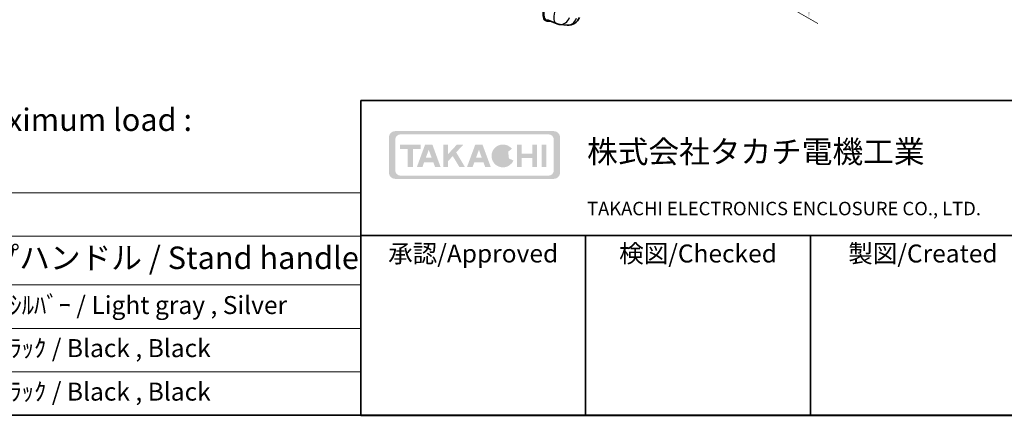
# Model space of a CAD drawing. Units: millimetres. Extents: x -4 to 11210, y 4 to 1690.
# Drawn here: x 1029 to 1686, y 4 to 268 of the extents above; entities that cross this region are included whole.
import ezdxf
from ezdxf.enums import TextEntityAlignment as Align

# ---------------------------------------------------------------- set-up
doc = ezdxf.new("R2010")
doc.units = ezdxf.units.MM
for name, color, linetype, lineweight in [('Border (ISO)', 7, 'Continuous', 35), ('Dimension (ISO)', 7, 'Continuous', 18), ('Symbol (ISO)', 7, 'Continuous', 18), ('Title (ISO)', 7, 'Continuous', 35), ('Visible (ISO)', 7, 'Continuous', 35), ('Visible Narrow (ISO)', 7, 'Continuous', 25)]:
    doc.layers.add(name, color=color, linetype=linetype, lineweight=lineweight)
doc.layers.add('Hatch (ISO)', color=1, linetype='Continuous', lineweight=18, true_color=0xff0000)
doc.styles.add('Note Text (TK)', font='MS PGothic.ttf')
doc.styles.add('Note Text (TK2)', font='MS PGothic.ttf')
doc.styles.add('文字スタイル67', font='arial.ttf')
doc.dimstyles.new('Default - Method 1b (TK)', dxfattribs={"dimscale": 6, "dimtxt": 2.5, "dimasz": 2.5, "dimexe": 1, "dimexo": 1.5, "dimgap": 1, "dimtad": 1, "dimtoh": 1, "dimrnd": 1e-08, "dimdsep": 46, "dimtxsty": 'Note Text (TK)', "dimcen": 0.09, "dimdle": 5, "dimclrd": 100, "dimclre": 100, "dimclrt": 7, "dimadec": 1, "dimazin": 1, "dimtfac": 1, "dimtmove": 0, "dimatfit": 3, "dimfxl": 0, "dimtolj": 1, "dimlwd": -1, "dimlwe": -1, "dimarcsym": 0})

# ---------------------------------------------------------------- blocks, each defined once
blk = doc.blocks.new('図面枠 tk図枠')
at = {"layer": 'Border (ISO)'}
blk.add_line((14.5, 8), (405.5, 8), dxfattribs=at)
blk = doc.blocks.new('表題欄 tk表題欄')
at = {"layer": 'Hatch (ISO)'}
h = blk.add_hatch(color=256, dxfattribs=at)
edge = h.paths.add_edge_path(flags=0)
edge.add_arc((95.58, 236.3), 0.596, 270, 360)
edge.add_line((96.17, 236.3), (96.17, 239.71))
edge.add_arc((95.58, 239.71), 0.596, 0, 90)
edge.add_line((95.58, 240.31), (79.14, 240.31))
edge.add_arc((79.14, 239.71), 0.596, 90, 180)
edge.add_line((78.54, 239.71), (78.54, 236.3))
edge.add_arc((79.14, 236.3), 0.596, 180, 270)
edge.add_line((79.14, 235.7), (95.58, 235.7))
edge = h.paths.add_edge_path()
edge.add_line((77.84, 239.96), (77.84, 236.05))
edge.add_arc((78.54, 236.05), 0.702, 180, 270)
edge.add_line((78.54, 235.35), (96.17, 235.35))
edge.add_arc((96.17, 236.05), 0.702, 270, 360)
edge.add_line((96.87, 236.05), (96.87, 239.96))
edge.add_arc((96.17, 239.96), 0.702, 0, 90)
edge.add_line((96.17, 240.66), (78.54, 240.66))
edge.add_arc((78.54, 239.96), 0.702, 90, 180)
for points in [[(79.07, 239.15), (79.07, 238.66), (79.92, 238.66), (79.92, 236.66), (80.51, 236.66), (80.51, 238.66), (81.36, 238.66), (81.36, 239.15)], [(85.68, 236.66), (84.94, 237.89), (84.42, 237.32), (84.42, 236.66), (83.9, 236.66), (83.9, 239.15), (84.42, 239.15), (84.42, 238.1), (85.39, 239.15), (86.11, 239.15), (85.32, 238.3), (86.3, 236.66)], [(92.09, 239.15), (92.09, 236.66), (92.61, 236.66), (92.61, 237.66), (93.77, 237.66), (93.77, 236.66), (94.29, 236.66), (94.29, 239.15), (93.77, 239.15), (93.77, 238.15), (92.61, 238.15), (92.61, 239.15)], [(94.84, 239.15), (94.84, 236.66), (95.36, 236.66), (95.36, 239.15)]]:
    blk.add_hatch(color=256, dxfattribs=at).paths.add_polyline_path(points)
h = blk.add_hatch(color=256, dxfattribs=at)
h.paths.add_polyline_path([(82.59, 237.71), (81.95, 237.71), (82.27, 238.58)], flags=0)
h.paths.add_polyline_path([(82.78, 237.2), (81.76, 237.2), (81.57, 236.66), (80.95, 236.66), (81.86, 239.15), (82.68, 239.15), (83.59, 236.66), (82.98, 236.66)])
h = blk.add_hatch(color=256, dxfattribs=at)
h.paths.add_polyline_path([(87.53, 237.71), (88.16, 237.71), (87.85, 238.58)], flags=0)
h.paths.add_polyline_path([(87.14, 236.66), (87.34, 237.2), (88.35, 237.2), (88.55, 236.66), (89.17, 236.66), (88.25, 239.15), (87.44, 239.15), (86.52, 236.66)])
h = blk.add_hatch(color=256, dxfattribs=at)
edge = h.paths.add_edge_path()
edge.add_arc((90.52, 237.9), 1.27, 38.5505, 336.582)
edge.add_line((91.69, 237.4), (91.17, 237.62))
edge.add_ellipse((90.52, 237.9), major_axis=(0, -0.8), ratio=0.867347, start_angle=124.651, end_angle=429.4109, ccw=False)
edge.add_line((91.09, 238.36), (91.52, 238.7))
at = {"layer": 'Title (ISO)'}
for p, q in [((74.71, 244.05), (255.71, 244.05)), ((74.71, 209.05), (74.71, 244.05)), ((74.71, 229.05), (230.71, 229.05)), ((99.71, 229.05), (99.71, 209.05)), ((124.71, 229.05), (124.71, 209.05)), ((255.71, 209.05), (74.71, 209.05))]:
    blk.add_line(p, q, dxfattribs=at)
at = {"layer": 'Title (ISO)', "color": 7, "attachment_point": 4, "line_spacing_factor": 1.5, "style": 'Note Text (TK)'}
for s, insert, char_height in [('株式会社タカチ電機工業', (99.87, 238.05), 2.5), ('\\fArial|b0|i0;\\H1.4986;TAKACHI ELECTRONICS ENCLOSURE CO., LTD.', (99.87, 232.05), 1.4986)]:
    blk.add_mtext(s, dxfattribs=dict(at, insert=insert, char_height=char_height))
at = {"layer": 'Title (ISO)', "color": 1, "true_color": 0xff0000, "char_height": 2, "attachment_point": 5, "line_spacing_factor": 1.5, "style": 'Note Text (TK)'}
for s, insert in [('\\fＭＳ Ｐゴシック|b0|i0;\\H2.0000;承認/Approved', (87.21, 227.05)), ('\\fＭＳ Ｐゴシック|b0|i0;\\H2.0000;検図/Checked', (112.21, 227.05)), ('\\fＭＳ Ｐゴシック|b0|i0;\\H2.0000;製図/Created', (137.21, 227.05))]:
    blk.add_mtext(s, dxfattribs=dict(at, insert=insert))
at = {"layer": 'Title (ISO)', "color": 7}
for tag, p, height, style in [('<品名>_001', (157.57, 235.64), 2.5, 'Note Text (TK)'), ('<Title>_001', (157.49, 230.55), 2, '文字スタイル67'), ('<ページ_No.>_001', (237.95, 213.3), 2.5, 'Note Text (TK)'), ('<総ページ数>_001', (246.8, 213.3), 2.5, 'Note Text (TK)'), ('作成日_001', (175.87, 211.28), 2.5, 'Note Text (TK)')]:
    blk.add_attdef(tag, p, '', height=height, dxfattribs=dict(at, style=style))
at = {"layer": 'Title (ISO)', "color": 7, "style": 'Note Text (TK)'}
blk.add_attdef('<尺度>', text='', height=2.5, dxfattribs=at).set_placement((243.21, 223.55), align=Align.MIDDLE_CENTER)
blk = doc.blocks.new('テーブル1')
at = {"layer": 'Symbol (ISO)'}
for p, q in [((14.5, 32.76), (224.5, 32.76)), ((224.5, 32.76), (224.5, 27.94)), ((14.5, 27.94), (224.5, 27.94)), ((224.5, 27.94), (224.5, 22.5)), ((14.5, 22.5), (224.5, 22.5)), ((224.5, 22.5), (224.5, 8)), ((14.5, 17.67), (224.5, 17.67)), ((14.5, 12.83), (224.5, 12.83)), ((14.5, 8), (224.5, 8))]:
    blk.add_line(p, q, dxfattribs=at)
at = {"layer": 'Symbol (ISO)', "color": 7, "attachment_point": 7}
for s, insert, char_height, style in [('ステップハンドル / Stand handle', (172.9, 23.49), 2.5, 'Note Text (TK)'), ('  ﾗｲﾄｸﾞﾚｰ , ｼﾙﾊﾞｰ / Light gray , Silver', (172.7, 18.64), 2, 'Note Text (TK2)'), ('  ﾌﾞﾗｯｸ , ﾌﾞﾗｯｸ / Black , Black', (172.7, 13.85), 2, 'Note Text (TK2)'), ('  ﾌﾞﾗｯｸ , ﾌﾞﾗｯｸ / Black , Black', (172.7, 9.01), 2, 'Note Text (TK2)')]:
    blk.add_mtext(s, dxfattribs=dict(at, insert=insert, char_height=char_height, style=style))
blk = doc.blocks.new('*D44')
at = {"layer": 'Defpoints', "color": 0, "transparency": 16777216}
for p in [(1422.47, 527.27), (1415.17, 349.28), (1555.18, 268.45)]:
    blk.add_point(p, dxfattribs=at)
at = {"layer": 'Dimension (ISO)', "color": 100, "transparency": 16777216}
for p, q in [((1431.42, 522.11), (1563.14, 446.06)), ((1557.01, 434.5), (1555.34, 283.45)), ((1424.11, 344.12), (1561.14, 265))]:
    blk.add_line(p, q, dxfattribs=at)
for points in [[(1554.51, 434.53), (1559.51, 434.47), (1557.18, 449.5)], [(1552.84, 283.47), (1557.84, 283.42), (1555.18, 268.45)]]:
    blk.add_solid(points, dxfattribs=at)
at = {"layer": 'Dimension (ISO)', "color": 7, "transparency": 16777216, "insert": (1542.39, 333.44), "char_height": 15, "attachment_point": 4, "rotation": 89.36711, "style": 'Note Text (TK)'}
blk.add_mtext('\\A1;{\\Q29.367;\\W0.822;\\H0.816x; \\fＭＳ Ｐゴシック|b0|i0;\\H15.0000;221.5}', dxfattribs=at)

msp = doc.modelspace()

# ---------------------------------------------------------------- linework, layer by layer
at = {"layer": 'Visible (ISO)'}
for p, q in [((1378.0927, 267.9053), (1379.5069, 267.0888)), ((1380.6405, 267.6036), (1386.8269, 264.9988)), ((1380.9573, 266.6396), (1383.4613, 266.4159)), ((1389.2196, 264.4036), (1393.9435, 263.9817))]:
    msp.add_line(p, q, dxfattribs=at)
for centre, start, end in [((1389.9313, 272.3719), 247.1663583, 264.8960906), ((1394.6552, 271.95), 264.8960906, 338.7939769)]:
    msp.add_arc(centre, 8, start, end, dxfattribs=at)
msp.add_open_spline([(1379.5069, 267.0888), (1379.5942, 267.0384), (1379.6838, 266.992), (1379.867, 266.9073), (1379.9606, 266.869), (1380.1515, 266.8007), (1380.2488, 266.7707), (1380.4464, 266.719), (1380.5467, 266.6973), (1380.7501, 266.6623), (1380.8531, 266.6489), (1380.9573, 266.6396)], degree=3, knots=[1.308996939, 1.308996939, 1.308996939, 1.308996939, 1.361356817, 1.361356817, 1.413716694, 1.413716694, 1.466076572, 1.466076572, 1.518436449, 1.518436449, 1.570796327, 1.570796327, 1.570796327, 1.570796327], dxfattribs=at)
at = {"layer": 'Visible Narrow (ISO)'}
msp.add_line((1382.4682, 266.8341), (1381.3553, 266.9335), dxfattribs=at)
for centre, major_axis, ratio, start_param, end_param in [((1384.0069, 274.883), (-4.5, -7.7942), 0.57735027, 4.97418837, 6.28318531), ((1384.3605, 274.6789), (-4.25, -7.3612), 0.57735027, 4.97418837, 6.54498469), ((1389.9313, 272.3719), (-3.1045, -7.3731), 0.52285182, 4.90904574, 6.28318531), ((1381.0017, 267.1376), (-0.0445, -0.498), 0.78867513, 0, 1.21991692), ((1389.9313, 272.3719), (-0.7117, -7.9683), 0.78867513, 0, 1.21991692), ((1394.6552, 271.95), (-0.7117, -7.9683), 0.78867513, 0, 1.21991692)]:
    msp.add_ellipse(centre, major_axis=major_axis, ratio=ratio, start_param=start_param, end_param=end_param, dxfattribs=at)

# ---------------------------------------------------------------- block references
at = {"xscale": 6, "yscale": 6, "zscale": 6}
for name, p in [('図面枠 tk図枠', (-90.7223, -44.4122)), ('表題欄 tk表題欄', (808.0248, -1250.7286)), ('テーブル1', (-90.7223, -44.4122))]:
    msp.add_blockref(name, p, dxfattribs=at)

# ---------------------------------------------------------------- texts
at = {"layer": 'Symbol (ISO)', "color": 7, "insert": (617.8955, 200.8691), "char_height": 15, "width": 577.894764, "attachment_point": 4, "line_spacing_factor": 1.418182, "style": 'Note Text (TK)'}
msp.add_mtext('{\\fＭＳ Ｐゴシック|b0|i0;■テクニカルデータ / Technical Data■\\P\\fＭＳ Ｐゴシック|b0|i0;ステップハンドル耐荷重 / Stand handle Maximum load : 25kgf}', dxfattribs=at)

# ---------------------------------------------------------------- dimensions: what is measured, and where the dimension line sits
at = {"layer": 'Dimension (ISO)', "color": 100, "true_color": 0x00ff3f}
dim = msp.add_linear_dim(base=(1555.1753, 268.4464), p1=(1422.4715, 527.2698), p2=(1415.1682, 349.2796), angle=89.3671054, text='{\\Q29.367;\\W0.822;\\H0.816x; \\fＭＳ Ｐゴシック|b0|i0;\\H15.0000;221.5}', dimstyle='Default - Method 1b (TK)', override={"dimgap": 1, "dimtoh": 0, "dimdec": 2, "dimlfac": 1.237485, "dimtol": 0, "dimlim": 0, "dimtp": 0, "dimtm": 0, "dimtdec": 2, "dimtofl": 0, "dimatfit": 1}, dxfattribs=at)
dim.commit()
dim.dimension.update_dxf_attribs({"geometry": '*D44', "text_midpoint": (1556.1753, 358.9725), "dimtype": 160})

doc.saveas('drawing.dxf')
